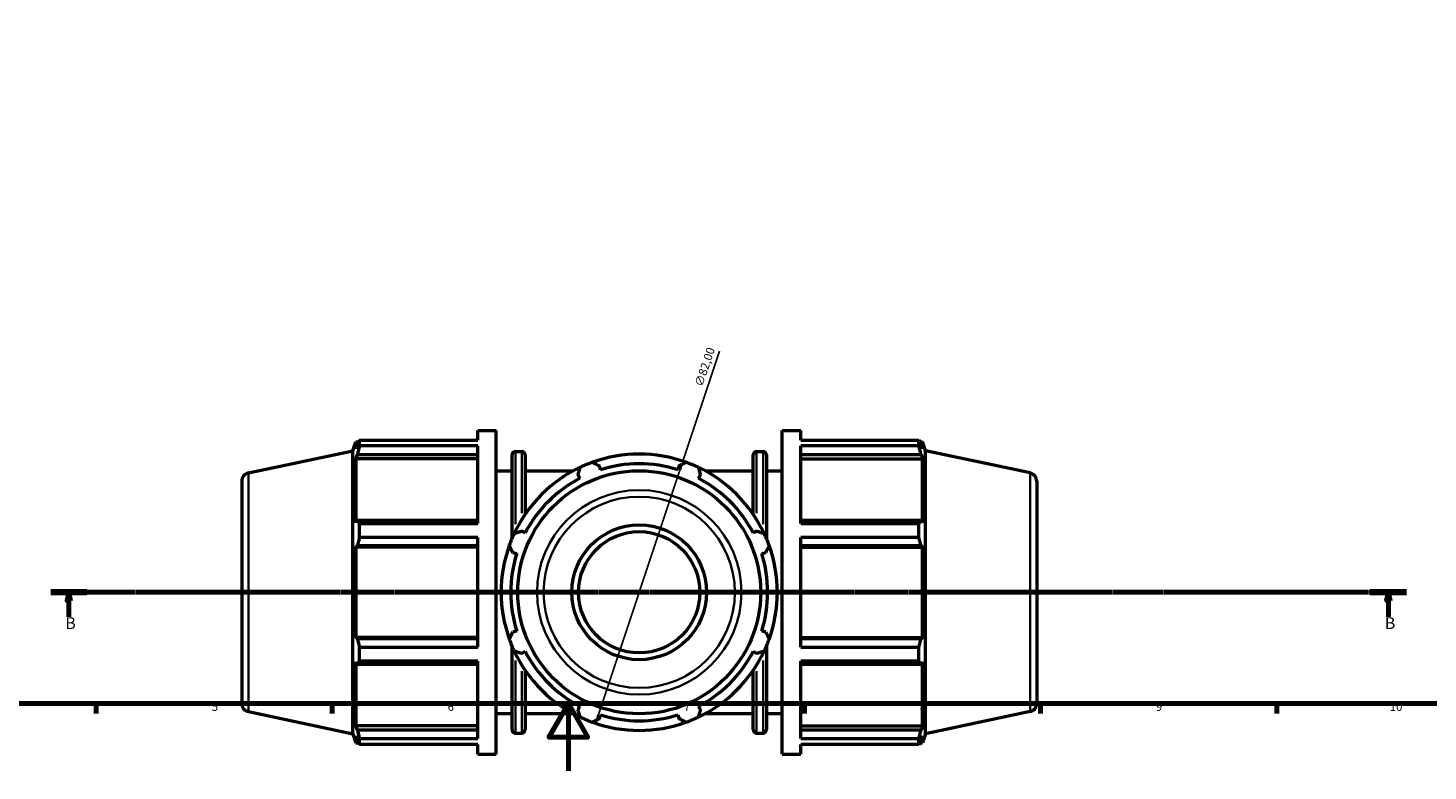
# Model space of a CAD drawing. Units: millimetres. Extents: x 0 to 1023, y 0 to 938.
# Drawn here: x 260 to 676, y 0 to 220 of the extents above; entities that cross this region are included whole.
import ezdxf

# ---------------------------------------------------------------- set-up
doc = ezdxf.new("R2010")
doc.units = ezdxf.units.MM
doc.linetypes.add('CHAIN', pattern=[0.7087, 0.4724, -0.0591, 0.1181, -0.0591])
for name, color, linetype, lineweight in [('Border (ISO)', 7, 'Continuous', 70), ('Dimension (ISO)', 7, 'Continuous', 25), ('Section Line (ISO)', 7, 'CHAIN', 70), ('Visible (ISO)', 7, 'Continuous', 50), ('Visible Narrow (ISO)', 7, 'Continuous', 35)]:
    doc.layers.add(name, color=color, linetype=linetype, lineweight=lineweight)
doc.styles.add('Label Text (ISO)', font='tahoma.ttf')
doc.styles.add('Note Text (ISO)', font='tahoma.ttf')
doc.dimstyles.new('Default (ISO)', dxfattribs={"dimtxt": 2.5, "dimasz": 2.5, "dimexe": 3.175, "dimexo": 0, "dimgap": 0.762, "dimtad": 1, "dimrnd": 1e-08, "dimzin": 0, "dimtxsty": 'Note Text (ISO)', "dimcen": 0.09, "dimdle": 10, "dimclrd": 256, "dimclre": 256, "dimclrt": 256, "dimazin": 0, "dimtfac": 1.40208, "dimtmove": 0, "dimatfit": 3, "dimfxl": 1, "dimtolj": 1, "dimtzin": 0, "dimlwd": -1, "dimlwe": -1, "dimarcsym": 0})

# ---------------------------------------------------------------- blocks, each defined once
blk = doc.blocks.new('Borders Default Border')
at = {"layer": 'Border (ISO)'}
for p, q in [((280.33, 20), (280.33, 17.1)), ((350.42, 20), (350.42, 17.1)), ((490.58, 20), (490.58, 17.1)), ((560.67, 20), (560.67, 17.1)), ((630.75, 20), (630.75, 17.1))]:
    blk.add_line(p, q, dxfattribs=at)
at = {"layer": 'Border (ISO)', "flags": 128}
for points in [[(20, 20), (20, 574), (821, 574), (821, 20), (20, 20)], [(420.5, 0), (420.5, 20), (414.73, 10), (426.27, 10), (420.5, 20)]]:
    blk.add_lwpolyline(points, dxfattribs=at)
at = {"layer": 'Border (ISO)', "color": 232, "true_color": 0xca0064, "char_height": 2.5, "attachment_point": 7, "style": 'Note Text (ISO)'}
for s, insert in [('5', (314.64, 17.05)), ('6', (384.66, 17.05)), ('7', (454.77, 17.1)), ('8', (524.81, 17.04)), ('9', (594.88, 17.05)), ('10', (664.29, 17.05))]:
    blk.add_mtext(s, dxfattribs=dict(at, insert=insert))
blk = doc.blocks.new('2dTransSection0')
at = {"layer": 'Section Line (ISO)', "linetype": 'CHAIN'}
blk.add_line((266.87, 53.03), (669.25, 53.03), dxfattribs=at)
at = {"layer": 'Section Line (ISO)', "linetype": 'Continuous', "lineweight": 140}
for p, q in [((266.87, 53.03), (277.58, 53.03)), ((658.53, 53.03), (669.25, 53.03))]:
    blk.add_line(p, q, dxfattribs=at)
at = {"layer": 'Section Line (ISO)', "linetype": 'Continuous'}
for p, q in [((272.22, 53.03), (271.72, 50.53)), ((271.72, 50.53), (272.72, 50.53)), ((272.22, 50.53), (272.22, 53.03)), ((272.72, 50.53), (272.22, 53.03)), ((272.22, 45.7), (272.22, 50.53)), ((663.89, 53.03), (663.39, 50.53)), ((663.39, 50.53), (664.39, 50.53)), ((663.89, 50.53), (663.89, 53.03)), ((664.39, 50.53), (663.89, 53.03)), ((663.89, 45.7), (663.89, 50.53))]:
    blk.add_line(p, q, dxfattribs=at)
at = {"layer": 'Section Line (ISO)', "linetype": 'Continuous', "flags": 128}
for points in [[(272.72, 50.53), (272.22, 53.03), (271.72, 50.53), (272.72, 50.53)], [(664.39, 50.53), (663.89, 53.03), (663.39, 50.53), (664.39, 50.53)]]:
    blk.add_lwpolyline(points, dxfattribs=at)
at = {"layer": 'Section Line (ISO)'}
for points in [[(272.72, 50.53), (272.22, 53.03), (271.72, 50.53), (272.72, 50.53)], [(664.39, 50.53), (663.89, 53.03), (663.39, 50.53), (664.39, 50.53)]]:
    blk.add_solid(points, dxfattribs=at)
at = {"layer": 'Section Line (ISO)', "char_height": 3.5, "attachment_point": 7, "style": 'Label Text (ISO)'}
for insert in [(271.16, 41.03), (662.82, 41.03)]:
    blk.add_mtext('B', dxfattribs=dict(at, insert=insert))
blk = doc.blocks.new('*D15')
at = {"layer": 'Defpoints', "color": 0, "transparency": 16777216}
for p in [(454.51, 91.92), (428.55, 14.14)]:
    blk.add_point(p, dxfattribs=at)
at = {"layer": 'Dimension (ISO)', "transparency": 16777216}
for p, q in [((454.51, 91.92), (465.4, 124.54)), ((429.34, 16.51), (453.72, 89.55))]:
    blk.add_line(p, q, dxfattribs=at)
blk.add_arc((441.53, 53.03), 41, 67.1061, 109.792, dxfattribs=at)
for points in [[(453.32, 89.68), (454.12, 89.42), (454.51, 91.92)], [(428.95, 16.64), (429.74, 16.38), (428.55, 14.14)]]:
    blk.add_solid(points, dxfattribs=at)
at = {"layer": 'Dimension (ISO)', "color": 232, "true_color": 0xca0064, "transparency": 16777216, "insert": (457.91, 114.65), "char_height": 2.5, "attachment_point": 1, "rotation": 71.5431, "style": 'Note Text (ISO)'}
blk.add_mtext('\\A1;∅82,00', dxfattribs=at)

msp = doc.modelspace()

# ---------------------------------------------------------------- linework, layer by layer
at = {"layer": 'Visible (ISO)'}
for p, q in [((393.585, 98.193), (393.585, 101.029)), ((393.585, 101.029), (399.051, 101.029)), ((399.051, 5.029), (399.051, 101.029)), ((484.011, 5.029), (484.011, 101.029)), ((484.011, 101.029), (489.478, 101.029)), ((489.478, 98.193), (489.478, 101.029)), ((356.571, 95.052), (357.422, 97.669)), ((357.422, 97.669), (357.422, 95.603)), ((357.422, 97.669), (358.241, 97.669)), ((357.889, 96.976), (357.422, 95.603)), ((358.513, 98.193), (393.585, 98.193)), ((358.513, 96.458), (358.513, 98.193)), ((393.585, 96.458), (358.513, 96.458)), ((393.585, 73.472), (393.585, 96.458)), ((489.478, 98.193), (524.549, 98.193)), ((489.478, 73.472), (489.478, 96.458)), ((524.549, 96.458), (489.478, 96.458)), ((524.549, 96.458), (524.549, 98.193)), ((524.821, 97.669), (525.641, 97.669)), ((525.641, 95.603), (525.173, 96.976)), ((525.641, 95.603), (525.641, 97.669)), ((526.491, 95.052), (525.641, 97.669)), ((325.511, 88.45), (356.571, 95.052)), ((356.571, 11.006), (356.571, 95.052)), ((357.422, 92.625), (357.889, 93.902)), ((393.585, 92.625), (357.422, 92.625)), ((357.422, 92.625), (357.422, 73.641)), ((357.889, 93.902), (393.585, 93.902)), ((403.771, 69.003), (403.771, 93.789)), ((404.771, 94.789), (406.705, 94.789)), ((407.705, 93.789), (407.705, 76.197)), ((475.358, 76.197), (475.358, 93.789)), ((476.358, 94.789), (478.291, 94.789)), ((479.291, 93.789), (479.291, 69.003)), ((489.478, 93.902), (525.173, 93.902)), ((489.478, 92.625), (525.641, 92.625)), ((525.173, 93.902), (525.641, 92.625)), ((525.641, 73.641), (525.641, 92.625)), ((526.491, 11.006), (526.491, 95.052)), ((557.551, 88.45), (526.491, 95.052)), ((399.051, 89.029), (403.771, 89.029)), ((407.705, 89.029), (421.91, 89.029)), ((423.357, 87.942), (423.925, 86.851)), ((430.065, 89.394), (429.695, 90.567)), ((453.367, 90.567), (452.997, 89.394)), ((459.138, 86.851), (459.706, 87.942)), ((461.153, 89.029), (475.358, 89.029)), ((479.291, 89.029), (484.011, 89.029)), ((323.531, 86.004), (323.531, 20.053)), ((559.531, 86.004), (559.531, 20.053)), ((357.889, 74.306), (357.422, 73.641)), ((393.585, 74.306), (357.889, 74.306)), ((358.513, 73.472), (393.585, 73.472)), ((358.513, 69.282), (358.513, 73.472)), ((407.709, 70.635), (406.618, 71.203)), ((476.444, 71.203), (475.353, 70.635)), ((525.173, 74.306), (489.478, 74.306)), ((489.478, 73.472), (524.549, 73.472)), ((524.549, 69.282), (524.549, 73.472)), ((525.641, 73.641), (525.173, 74.306)), ((357.422, 66.452), (357.889, 66.885)), ((357.889, 66.885), (393.585, 66.885)), ((393.585, 69.282), (358.513, 69.282)), ((393.585, 36.776), (393.585, 69.282)), ((489.478, 36.776), (489.478, 69.282)), ((524.549, 69.282), (489.478, 69.282)), ((489.478, 66.885), (525.173, 66.885)), ((525.173, 66.885), (525.641, 66.452)), ((393.585, 66.452), (357.422, 66.452)), ((357.422, 66.452), (357.422, 39.605)), ((403.993, 64.865), (405.166, 64.495)), ((477.896, 64.495), (479.07, 64.865)), ((489.478, 66.452), (525.641, 66.452)), ((525.641, 39.605), (525.641, 66.452)), ((405.166, 41.563), (403.993, 41.193)), ((479.07, 41.193), (477.896, 41.563)), ((393.585, 39.605), (357.422, 39.605)), ((357.889, 39.172), (357.422, 39.605)), ((393.585, 39.172), (357.889, 39.172)), ((489.478, 39.605), (525.641, 39.605)), ((525.173, 39.172), (489.478, 39.172)), ((525.641, 39.605), (525.173, 39.172)), ((358.513, 36.776), (393.585, 36.776)), ((358.513, 32.585), (358.513, 36.776)), ((403.771, 12.269), (403.771, 37.054)), ((406.618, 34.854), (407.709, 35.422)), ((475.353, 35.422), (476.444, 34.854)), ((479.291, 37.054), (479.291, 12.269)), ((489.478, 36.776), (524.549, 36.776)), ((524.549, 32.585), (524.549, 36.776)), ((357.422, 32.416), (357.422, 13.433)), ((357.422, 32.416), (357.889, 31.751)), ((357.889, 31.751), (393.585, 31.751)), ((393.585, 32.585), (358.513, 32.585)), ((393.585, 9.6), (393.585, 32.585)), ((407.705, 29.861), (407.705, 12.269)), ((475.358, 12.269), (475.358, 29.861)), ((489.478, 9.6), (489.478, 32.585)), ((524.549, 32.585), (489.478, 32.585)), ((489.478, 31.751), (525.173, 31.751)), ((525.173, 31.751), (525.641, 32.416)), ((525.641, 13.433), (525.641, 32.416)), ((325.511, 17.608), (356.571, 11.006)), ((399.051, 17.029), (403.771, 17.029)), ((407.705, 17.029), (421.91, 17.029)), ((423.925, 19.207), (423.357, 18.116)), ((429.695, 15.49), (430.065, 16.664)), ((452.997, 16.664), (453.367, 15.49)), ((459.706, 18.116), (459.138, 19.207)), ((461.153, 17.029), (475.358, 17.029)), ((479.291, 17.029), (484.011, 17.029)), ((557.551, 17.608), (526.491, 11.006)), ((393.585, 13.433), (357.422, 13.433)), ((357.889, 12.155), (357.422, 13.433)), ((489.478, 13.433), (525.641, 13.433)), ((525.641, 13.433), (525.173, 12.155)), ((356.571, 11.006), (357.422, 8.389)), ((357.422, 10.455), (357.422, 8.389)), ((357.422, 10.455), (357.889, 9.082)), ((357.422, 8.389), (358.241, 8.389)), ((393.585, 12.155), (357.889, 12.155)), ((358.513, 9.6), (393.585, 9.6)), ((358.513, 7.864), (358.513, 9.6)), ((404.771, 11.269), (406.705, 11.269)), ((476.358, 11.269), (478.291, 11.269)), ((525.173, 12.155), (489.478, 12.155)), ((489.478, 9.6), (524.549, 9.6)), ((524.549, 7.864), (524.549, 9.6)), ((524.821, 8.389), (525.641, 8.389)), ((525.173, 9.082), (525.641, 10.455)), ((526.491, 11.006), (525.641, 8.389)), ((525.641, 8.389), (525.641, 10.455)), ((393.585, 7.864), (358.513, 7.864)), ((393.585, 5.029), (393.585, 7.864)), ((393.585, 5.029), (399.051, 5.029)), ((484.011, 5.029), (489.478, 5.029)), ((489.478, 5.029), (489.478, 7.864)), ((524.549, 7.864), (489.478, 7.864))]:
    msp.add_line(p, q, dxfattribs=at)
for radius in [36.058, 20, 18]:
    msp.add_circle((441.531, 53.029), radius, dxfattribs=at)
for centre, radius, start, end in [((404.771, 93.789), 1, 90, 180), ((406.705, 93.789), 1, 0, 90), ((441.531, 53.029), 41, 109.79198, 115.20802), ((441.531, 53.029), 41, 70.20802, 109.79198), ((441.531, 53.029), 41, 64.79198, 70.20802), ((476.358, 93.789), 1, 90, 180), ((478.291, 93.789), 1, 0, 90), ((326.031, 86.004), 2.5, 102, 180), ((441.531, 53.029), 41, 115.20802, 154.79198), ((441.531, 53.029), 38.13, 72.5, 107.5), ((441.531, 53.029), 41, 25.20802, 64.79198), ((557.031, 86.004), 2.5, 0, 78), ((441.531, 53.029), 38.13, 117.5, 152.5), ((441.531, 53.029), 38.13, 27.5, 62.5), ((441.531, 53.029), 41, 160.20802, 199.79198), ((441.531, 53.029), 41, 154.79198, 160.20802), ((441.531, 53.029), 41, 19.79198, 25.20802), ((441.531, 53.029), 41, 340.20802, 19.79198), ((441.531, 53.029), 38.13, 162.5, 197.5), ((441.531, 53.029), 38.13, 342.5, 17.5), ((441.531, 53.029), 41, 199.79198, 205.20802), ((441.531, 53.029), 41, 334.79198, 340.20802), ((441.531, 53.029), 41, 205.20802, 244.79198), ((441.531, 53.029), 38.13, 207.5, 242.5), ((441.531, 53.029), 41, 295.20802, 334.79198), ((441.531, 53.029), 38.13, 297.5, 332.5), ((326.031, 20.053), 2.5, 180, 258), ((441.531, 53.029), 38.13, 252.5, 287.5), ((557.031, 20.053), 2.5, 282, 0), ((441.531, 53.029), 41, 244.79198, 250.20802), ((441.531, 53.029), 41, 250.20802, 289.79198), ((441.531, 53.029), 41, 289.79198, 295.20802), ((404.771, 12.269), 1, 180, 270), ((406.705, 12.269), 1, 270, 0), ((476.358, 12.269), 1, 180, 270), ((478.291, 12.269), 1, 270, 0)]:
    msp.add_arc(centre, radius, start, end, dxfattribs=at)
for points, weights in [([(357.889, 96.976), (358.189, 97.572), (358.513, 98.193)], [1.00199001096, 1.00140333046, 1]), ([(358.513, 96.458), (358.189, 95.154), (357.889, 93.902)], [1, 1.00140333046, 1.00199001096]), ([(524.549, 98.193), (524.874, 97.572), (525.173, 96.976)], [1, 1.00140333046, 1.00199001096]), ([(525.173, 93.902), (524.874, 95.154), (524.549, 96.458)], [1.00199001096, 1.00140333046, 1]), ([(427.648, 91.607), (428.693, 91.076), (429.695, 90.567)], [1, 1.00135135117, 1.00188599417]), ([(453.367, 90.567), (454.37, 91.076), (455.414, 91.607)], [1.00188599417, 1.00135135117, 1]), ([(423.357, 87.942), (423.706, 89.011), (424.069, 90.124)], [1.00188599417, 1.00135135117, 1]), ([(458.993, 90.124), (459.357, 89.011), (459.706, 87.942)], [1, 1.00135135117, 1.00188599417]), ([(357.889, 74.306), (358.189, 73.898), (358.513, 73.472)], [1.00199001096, 1.00140333046, 1]), ([(404.436, 70.491), (405.549, 70.854), (406.618, 71.203)], [1, 1.00135135117, 1.00188599417]), ([(476.444, 71.203), (477.513, 70.854), (478.627, 70.491)], [1.00188599417, 1.00135135117, 1]), ([(524.549, 73.472), (524.874, 73.898), (525.173, 74.306)], [1, 1.00140333046, 1.00199001096]), ([(358.513, 69.282), (358.189, 68.059), (357.889, 66.885)], [1, 1.00140333046, 1.00199001096]), ([(403.993, 64.865), (403.484, 65.867), (402.953, 66.912)], [1.00188599417, 1.00135135117, 1]), ([(480.109, 66.912), (479.579, 65.867), (479.07, 64.865)], [1, 1.00135135117, 1.00188599417]), ([(525.173, 66.885), (524.874, 68.059), (524.549, 69.282)], [1.00199001096, 1.00140333046, 1]), ([(357.889, 39.172), (358.189, 37.998), (358.513, 36.776)], [1.00199001096, 1.00140333046, 1]), ([(402.953, 39.146), (403.484, 40.19), (403.993, 41.193)], [1, 1.00135135117, 1.00188599417]), ([(479.07, 41.193), (479.579, 40.19), (480.109, 39.146)], [1.00188599417, 1.00135135117, 1]), ([(524.549, 36.776), (524.874, 37.998), (525.173, 39.172)], [1, 1.00140333046, 1.00199001096]), ([(406.618, 34.854), (405.549, 35.203), (404.436, 35.567)], [1.00188599417, 1.00135135117, 1]), ([(478.627, 35.567), (477.513, 35.203), (476.444, 34.854)], [1, 1.00135135117, 1.00188599417]), ([(358.513, 32.585), (358.189, 32.16), (357.889, 31.751)], [1, 1.00140333046, 1.00199001096]), ([(525.173, 31.751), (524.874, 32.16), (524.549, 32.585)], [1.00199001096, 1.00140333046, 1]), ([(424.069, 15.933), (423.706, 17.047), (423.357, 18.116)], [1, 1.00135135117, 1.00188599417]), ([(459.706, 18.116), (459.357, 17.047), (458.993, 15.933)], [1.00188599417, 1.00135135117, 1]), ([(429.695, 15.49), (428.693, 14.981), (427.648, 14.451)], [1.00188599417, 1.00135135117, 1]), ([(455.414, 14.451), (454.37, 14.981), (453.367, 15.49)], [1, 1.00135135117, 1.00188599417]), ([(357.889, 12.155), (358.189, 10.904), (358.513, 9.6)], [1.00199001096, 1.00140333046, 1]), ([(358.513, 7.864), (358.189, 8.485), (357.889, 9.082)], [1, 1.00140333046, 1.00199001096]), ([(524.549, 9.6), (524.874, 10.904), (525.173, 12.155)], [1, 1.00140333046, 1.00199001096]), ([(525.173, 9.082), (524.874, 8.485), (524.549, 7.864)], [1.00199001096, 1.00140333046, 1])]:
    msp.add_rational_spline(points, weights, degree=2, dxfattribs=at)
at = {"layer": 'Visible Narrow (ISO)'}
for p, q in [((404.771, 94.723), (404.771, 73.265)), ((406.705, 76.468), (406.705, 94.734)), ((476.358, 94.734), (476.358, 76.468)), ((478.291, 73.265), (478.291, 94.723)), ((325.511, 18.044), (325.511, 88.014)), ((557.551, 18.044), (557.551, 88.014)), ((404.771, 32.793), (404.771, 11.334)), ((406.705, 11.324), (406.705, 29.59)), ((476.358, 29.59), (476.358, 11.324)), ((478.291, 11.334), (478.291, 32.793))]:
    msp.add_line(p, q, dxfattribs=at)
for radius in [30.337, 28.38]:
    msp.add_circle((441.531, 53.029), radius, dxfattribs=at)

# ---------------------------------------------------------------- block references
msp.add_blockref('Borders Default Border', (0, 0))
at = {"layer": 'Section Line (ISO)'}
msp.add_blockref('2dTransSection0', (0, 0), dxfattribs=at)

# ---------------------------------------------------------------- dimensions: what is measured, and where the dimension line sits
at = {"layer": 'Dimension (ISO)'}
dim = msp.add_diameter_dim_2p(p1=(428.551, 14.138), p2=(454.511, 91.92), dimstyle='Default (ISO)', override={"dimdec": 2, "dimlfac": 1, "dimtp": 0, "dimtm": 0, "dimtdec": 2, "dimatfit": 2}, dxfattribs=at)
dim.commit()
dim.dimension.update_dxf_attribs({"geometry": '*D15', "text_midpoint": (463.418, 118.605), "dimtype": 163})

doc.saveas('drawing.dxf')
